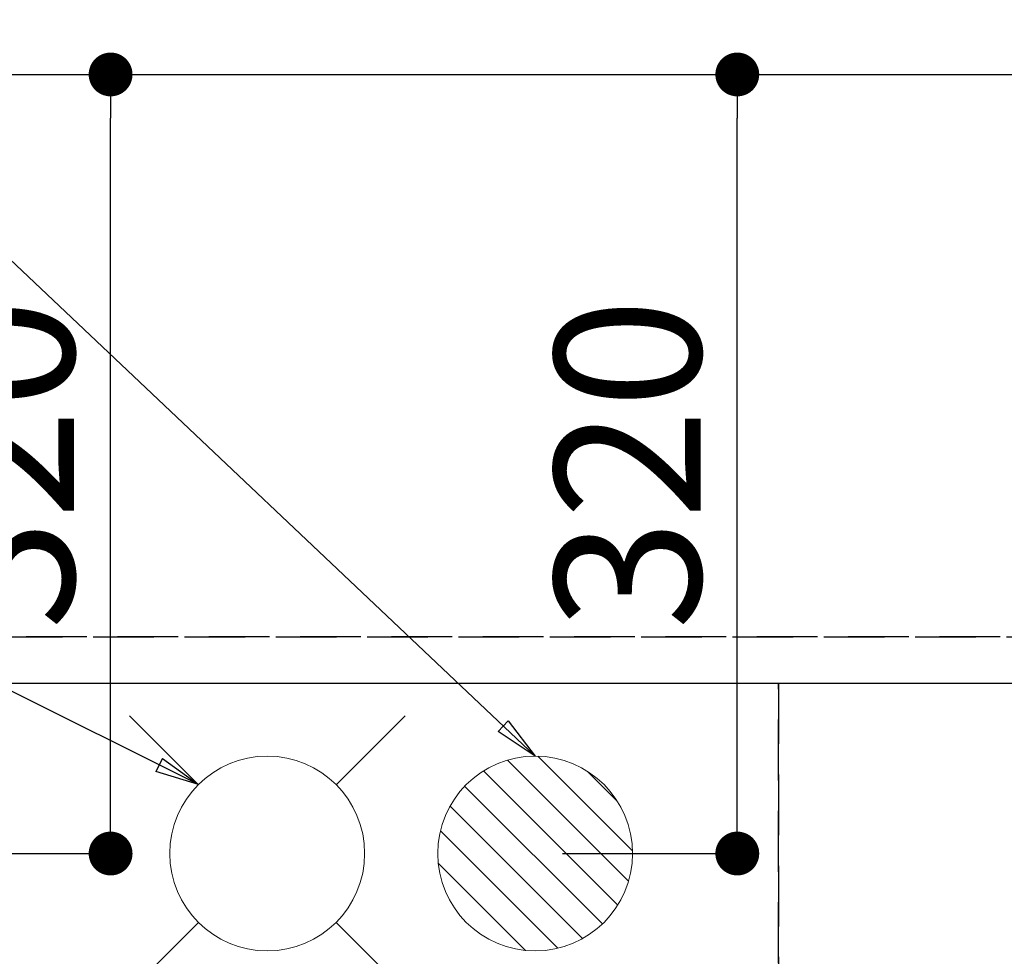
# Model space of a CAD drawing. Extents: x 27948 to 54421, y -22065 to -13195.
# Drawn here: x 44869 to 45274, y -15142 to -14758 of the extents above; entities that cross this region are included whole.
import ezdxf

# ---------------------------------------------------------------- set-up
doc = ezdxf.new("R2010")
doc.units = 0
doc.header["$LTSCALE"] = 50
doc.header["$MEASUREMENT"] = 0
doc.linetypes.add('DASHED', pattern=[0.75, 0.5, -0.25])
doc.linetypes.add('HIDDEN', pattern=[0.375, 0.25, -0.125])
doc.layers.get('0').update_dxf_attribs({"linetype": 'CONTINUOUS'})
doc.layers.get('DEFPOINTS').update_dxf_attribs({"color": 146, "linetype": 'CONTINUOUS'})
for name, color, linetype in [('121-キャビネット（中）', 253, 'HIDDEN'), ('126-甲板', 2, 'CONTINUOUS'), ('160-文字', 254, 'CONTINUOUS'), ('166-寸法B', 11, 'CONTINUOUS')]:
    doc.layers.add(name, color=color, linetype=linetype)
doc.styles.add('KH001', font='txt')
doc.dimstyles.new('KH1xx030', dxfattribs={"dimscale": 30, "dimtxt": 2, "dimasz": 0.6, "dimexe": 0.3, "dimexo": 1.2, "dimgap": 0.5, "dimtad": 3, "dimdec": 1, "dimdsep": 46, "dimlunit": 6, "dimtxsty": 'KH001', "dimblk": 'DOT', "dimcen": 1, "dimdle": 1, "dimclrd": 256, "dimclre": 256, "dimclrt": 256, "dimadec": 0, "dimazin": 0, "dimtfac": 1, "dimtdec": 1, "dimtix": 1, "dimtmove": 2, "dimatfit": 3, "dimldrblk": 'CLOSEDBLANK', "dimfxl": 1, "dimtolj": 1, "dimtzin": 0, "dimlwd": -1, "dimlwe": -1, "dimarcsym": 0})

# ---------------------------------------------------------------- blocks, each defined once
blk = doc.blocks.new('_Dot')
at = {"color": 0, "linetype": 'ByBlock', "lineweight": -2}
blk.add_line((-0.5, 0), (-1, 0), dxfattribs=at)
at = {"color": 0, "linetype": 'ByBlock', "const_width": 0.5}
blk.add_lwpolyline([(-0.25, 0, 1), (0.25, 0, 1)], format="xyb", close=True, dxfattribs=at)
blk = doc.blocks.new('*D276')
at = {"layer": '166-寸法B', "transparency": 16777216}
for p, q in [((44690.97, -14744.06), (44690.97, -14094.88)), ((46399.96, -14994.06), (46399.96, -14094.88)), ((44708.97, -14103.88), (46381.96, -14103.88))]:
    blk.add_line(p, q, dxfattribs=at)
at = {"layer": 'DEFPOINTS', "color": 0, "transparency": 16777216}
for p in [(46399.96, -14103.88), (44690.97, -14780.06), (46399.96, -15030.06)]:
    blk.add_point(p, dxfattribs=at)
at = {"layer": '166-寸法B', "transparency": 16777216, "xscale": 18, "yscale": 18, "zscale": 18, "rotation": 180}
blk.add_blockref('_Dot', (44690.97, -14103.88), dxfattribs=at)
at = {"layer": '166-寸法B', "transparency": 16777216, "xscale": 18, "yscale": 18, "zscale": 18}
blk.add_blockref('_Dot', (46399.96, -14103.88), dxfattribs=at)
at = {"layer": '166-寸法B', "transparency": 16777216, "insert": (45545.47, -14055.08), "char_height": 60, "attachment_point": 5, "style": 'KH001'}
blk.add_mtext('\\A1;1,709', dxfattribs=at)
blk = doc.blocks.new('_ClosedBlank')
at = {"color": 0, "linetype": 'ByBlock', "lineweight": -2}
for p, q in [((-1, 0.167), (0, 0)), ((-1, 0.167), (-1, -0.167)), ((0, 0), (-1, -0.167))]:
    blk.add_line(p, q, dxfattribs=at)
blk = doc.blocks.new('*D277')
at = {"layer": '166-寸法B', "transparency": 16777216}
for p, q in [((44390.97, -14744.06), (44390.97, -13959.88)), ((46399.96, -14994.06), (46399.96, -13959.88)), ((44408.97, -13968.88), (46381.96, -13968.88))]:
    blk.add_line(p, q, dxfattribs=at)
at = {"layer": 'DEFPOINTS', "color": 0, "transparency": 16777216}
for p in [(46399.96, -13968.88), (44390.97, -14780.06), (46399.96, -15030.06)]:
    blk.add_point(p, dxfattribs=at)
at = {"layer": '166-寸法B', "transparency": 16777216, "xscale": 18, "yscale": 18, "zscale": 18, "rotation": 180}
blk.add_blockref('_Dot', (44390.97, -13968.88), dxfattribs=at)
at = {"layer": '166-寸法B', "transparency": 16777216, "xscale": 18, "yscale": 18, "zscale": 18}
blk.add_blockref('_Dot', (46399.96, -13968.88), dxfattribs=at)
at = {"layer": '166-寸法B', "transparency": 16777216, "insert": (45395.47, -13920.07), "char_height": 60, "attachment_point": 5, "style": 'KH001'}
blk.add_mtext('\\A1;2,009', dxfattribs=at)
blk = doc.blocks.new('*D280')
at = {"layer": '166-寸法B', "transparency": 16777216}
for p, q in [((45080.97, -14744.06), (45080.97, -14364.88)), ((46399.96, -14994.06), (46399.96, -14364.88)), ((46381.96, -14373.88), (45098.97, -14373.88))]:
    blk.add_line(p, q, dxfattribs=at)
at = {"layer": 'DEFPOINTS', "color": 0, "transparency": 16777216}
for p in [(45080.97, -14373.88), (45080.97, -14780.06), (46399.96, -15030.06)]:
    blk.add_point(p, dxfattribs=at)
at = {"layer": '166-寸法B', "transparency": 16777216, "xscale": 18, "yscale": 18, "zscale": 18, "rotation": 180}
blk.add_blockref('_Dot', (45080.97, -14373.88), dxfattribs=at)
at = {"layer": '166-寸法B', "transparency": 16777216, "xscale": 18, "yscale": 18, "zscale": 18}
blk.add_blockref('_Dot', (46399.96, -14373.88), dxfattribs=at)
at = {"layer": '166-寸法B', "transparency": 16777216, "insert": (45740.47, -14325.08), "char_height": 60, "attachment_point": 5, "style": 'KH001'}
blk.add_mtext('\\A1;1,319', dxfattribs=at)
blk = doc.blocks.new('*D282')
at = {"layer": '166-寸法B', "transparency": 16777216}
for p, q in [((44970.97, -14744.06), (44970.97, -14229.88)), ((46399.96, -14994.06), (46399.96, -14229.88)), ((46381.96, -14238.88), (44988.97, -14238.88))]:
    blk.add_line(p, q, dxfattribs=at)
at = {"layer": 'DEFPOINTS', "color": 0, "transparency": 16777216}
for p in [(44970.97, -14238.88), (44970.97, -14780.06), (46399.96, -15030.06)]:
    blk.add_point(p, dxfattribs=at)
at = {"layer": '166-寸法B', "transparency": 16777216, "xscale": 18, "yscale": 18, "zscale": 18, "rotation": 180}
blk.add_blockref('_Dot', (44970.97, -14238.88), dxfattribs=at)
at = {"layer": '166-寸法B', "transparency": 16777216, "xscale": 18, "yscale": 18, "zscale": 18}
blk.add_blockref('_Dot', (46399.96, -14238.88), dxfattribs=at)
at = {"layer": '166-寸法B', "transparency": 16777216, "insert": (45685.47, -14190.08), "char_height": 60, "attachment_point": 5, "style": 'KH001'}
blk.add_mtext('\\A1;1,429', dxfattribs=at)
blk = doc.blocks.new('*D287')
at = {"layer": '166-寸法B', "transparency": 16777216}
for p, q in [((44864.92, -14780.06), (44915.66, -14780.06)), ((44906.66, -15082.06), (44906.66, -14798.06)), ((44834.92, -15100.06), (44915.66, -15100.06))]:
    blk.add_line(p, q, dxfattribs=at)
at = {"layer": 'DEFPOINTS', "color": 0, "transparency": 16777216}
for p in [(44828.92, -14780.06), (44906.66, -14780.06), (44798.92, -15100.06)]:
    blk.add_point(p, dxfattribs=at)
at = {"layer": '166-寸法B', "transparency": 16777216, "xscale": 18, "yscale": 18, "zscale": 18}
for p, rotation in [((44906.66, -14780.06), 90), ((44906.66, -15100.06), 270)]:
    blk.add_blockref('_Dot', p, dxfattribs=dict(at, rotation=rotation))
at = {"layer": '166-寸法B', "transparency": 16777216, "insert": (44861.66, -14940.06), "char_height": 60, "attachment_point": 5, "rotation": 90, "style": 'KH001'}
blk.add_mtext('\\A1;320', dxfattribs=at)
blk = doc.blocks.new('給水')
at = {"layer": '160-文字', "color": 4, "linetype": 'Continuous', "lineweight": 20}
for p, q in [((-56.57, 56.57), (-28.28, 28.28)), ((28.28, 28.28), (56.57, 56.57)), ((-56.57, -56.57), (-28.28, -28.28)), ((28.28, -28.28), (56.57, -56.57))]:
    blk.add_line(p, q, dxfattribs=at)
blk.add_circle((0, 0), 40, dxfattribs=at)
blk = doc.blocks.new('排水')
at = {"layer": '160-文字', "linetype": 'Continuous', "lineweight": 20}
h = blk.add_hatch(dxfattribs=at)
h.set_pattern_fill('ANSI31', color=4, scale=80, style=0)
h.set_pattern_definition([(45, (-328326.697, -8772.747), (-7.0710678, 7.0710678), [])])
edge = h.paths.add_edge_path()
edge.add_arc((0, 0), 40, 0, 360)
at = {"layer": '160-文字', "color": 4, "linetype": 'Continuous', "lineweight": 20}
blk.add_circle((0, 0), 40, dxfattribs=at)
blk = doc.blocks.new('*D289')
at = {"layer": '166-寸法B', "transparency": 16777216}
for p, q in [((45122.25, -14780.06), (45172.98, -14780.06)), ((45163.98, -15082.06), (45163.98, -14798.06)), ((45092.25, -15100.06), (45172.98, -15100.06))]:
    blk.add_line(p, q, dxfattribs=at)
at = {"layer": 'DEFPOINTS', "color": 0, "transparency": 16777216}
for p in [(45086.25, -14780.06), (45163.98, -14780.06), (45056.25, -15100.06)]:
    blk.add_point(p, dxfattribs=at)
at = {"layer": '166-寸法B', "transparency": 16777216, "xscale": 18, "yscale": 18, "zscale": 18}
for p, rotation in [((45163.98, -14780.06), 90), ((45163.98, -15100.06), 270)]:
    blk.add_blockref('_Dot', p, dxfattribs=dict(at, rotation=rotation))
at = {"layer": '166-寸法B', "transparency": 16777216, "insert": (45118.98, -14940.06), "char_height": 60, "attachment_point": 5, "rotation": 90, "style": 'KH001'}
blk.add_mtext('\\A1;320', dxfattribs=at)

msp = doc.modelspace()

# ---------------------------------------------------------------- linework, layer by layer
at = {"layer": '121-キャビネット（中）', "ltscale": 2}
msp.add_line((44261.96, -15011.06), (46399.96, -15011.06), dxfattribs=at)
at = {"layer": '126-甲板'}
msp.add_lwpolyline([(42802.96, -14780.06), (46396.96, -14780.06), (46396.96, -15680.06), (42802.96, -15680.06)], close=True, dxfattribs=at)
at = {"layer": 'DEFPOINTS', "linetype": 'DASHED'}
for points in [[(46396.96, -15011.06), (44261.96, -15011.06), (44261.96, -15030.06), (46396.96, -15030.06)], [(45180.96, -15670.06), (44280.96, -15670.06), (44280.96, -15030.06), (45180.96, -15030.06)], [(45630.96, -15670.06), (45180.96, -15670.06), (45180.96, -15030.06), (45630.96, -15030.06)]]:
    msp.add_lwpolyline(points, close=True, dxfattribs=at)

# ---------------------------------------------------------------- block references
at = {"layer": '160-文字'}
msp.add_blockref('給水', (44970.97, -15100.06), dxfattribs=at)
at = {"layer": '160-文字', "xscale": -1}
msp.add_blockref('排水', (45080.97, -15100.06), dxfattribs=at)

# ---------------------------------------------------------------- dimensions: what is measured, and where the dimension line sits
at = {"layer": '166-寸法B'}
for base, p1, p2, angle, picture, middle in [((46399.96, -13968.88), (44390.97, -14780.06), (46399.96, -15030.06), 180, '*D277', (45395.47, -13920.07)), ((46399.96, -14103.88), (44690.97, -14780.06), (46399.96, -15030.06), 180, '*D276', (45545.47, -14055.08)), ((44970.97, -14238.88), (46399.96, -15030.06), (44970.97, -14780.06), 180, '*D282', (45685.47, -14190.08)), ((45080.97, -14373.88), (46399.96, -15030.06), (45080.97, -14780.06), 180, '*D280', (45740.47, -14325.08)), ((44906.66, -14780.06), (44798.92, -15100.06), (44828.92, -14780.06), 90, '*D287', (44861.66, -14940.06)), ((45163.98, -14780.06), (45056.25, -15100.06), (45086.25, -14780.06), 90, '*D289', (45118.98, -14940.06))]:
    dim = msp.add_linear_dim(base=base, p1=p1, p2=p2, angle=angle, dimstyle='KH1xx030', dxfattribs=at)
    dim.commit()
    dim.dimension.update_dxf_attribs({"geometry": picture, "text_midpoint": middle})

# ---------------------------------------------------------------- leaders
at = {"layer": '160-文字', "annotation_type": 0, "has_hookline": 1, "hookline_direction": 1}
for points, text_width in [([(45080.97, -15060.06), (43957.71, -13997.1), (43939.71, -13997.1)], 991.37), ([(44942.69, -15071.77), (43991.09, -14595.28), (43973.09, -14595.28)], 1476.85)]:
    msp.add_leader(points, dimstyle='KH1xx030', override={"dimgap": 0.5, "dimtad": 1}, dxfattribs=dict(at, text_width=text_width))

doc.saveas('drawing.dxf')
